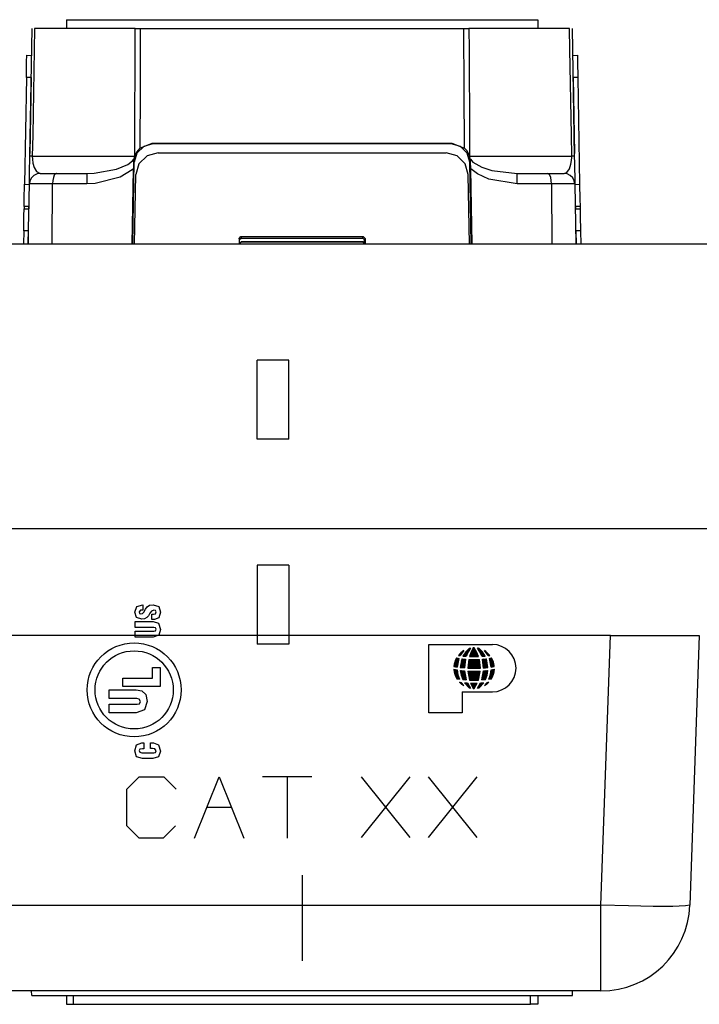
# Paper-space layout 'Sheet 1' of a CAD drawing. Units: inches. Extents: x 6.3 to 25.3, y 7.7 to 15.2.
# Drawn here: x 9.2 to 9.9, y 14.1 to 15.2 of the extents above; entities that cross this region are included whole.
import ezdxf

# ---------------------------------------------------------------- set-up
doc = ezdxf.new("R2010")
doc.units = ezdxf.units.IN
doc.header["$MEASUREMENT"] = 0
doc.layers.add('1', color=7, linetype='CONTINUOUS')

psp = doc.layouts.new('Sheet 1')

# ---------------------------------------------------------------- linework, layer by layer
at = {"layer": '1', "color": 18, "linetype": 'Continuous'}
for p, q in [((9.205043, 15.197866), (9.735043, 15.197866)), ((9.205043, 15.197866), (9.205043, 15.187866)), ((9.735043, 15.197866), (9.735043, 15.187866)), ((9.163925, 15.044518), (9.166428, 15.187866)), ((9.169266, 15.187866), (9.168844, 15.163871)), ((9.221564, 15.187866), (9.169266, 15.187866)), ((9.282448, 15.187866), (9.221564, 15.187866)), ((9.28235, 15.164859), (9.282448, 15.187866)), ((9.282448, 15.187866), (9.286263, 15.187866)), ((9.286263, 15.187866), (9.288161, 15.187866)), ((9.288161, 15.187866), (9.287856, 15.118995)), ((9.288161, 15.187866), (9.651925, 15.187866)), ((9.651925, 15.187866), (9.655896, 15.187866)), ((9.652229, 15.118995), (9.651925, 15.187866)), ((9.655896, 15.187866), (9.657638, 15.187866)), ((9.718521, 15.187866), (9.657638, 15.187866)), ((9.657638, 15.187866), (9.657741, 15.163871)), ((9.77082, 15.187866), (9.718521, 15.187866)), ((9.77123, 15.164496), (9.77082, 15.187866)), ((9.773658, 15.187866), (9.77616, 15.044518)), ((9.168844, 15.163871), (9.167156, 15.067887)), ((9.281938, 15.068874), (9.28235, 15.164859)), ((9.657741, 15.163871), (9.658153, 15.067886)), ((9.772918, 15.068514), (9.77123, 15.164496)), ((9.160059, 15.13283), (9.160367, 15.150505)), ((9.160367, 15.150505), (9.160495, 15.157826)), ((9.160495, 15.157826), (9.165694, 15.157736)), ((9.774391, 15.15775), (9.779591, 15.157841)), ((9.779591, 15.157841), (9.779718, 15.15052)), ((9.779718, 15.15052), (9.780027, 15.132845)), ((9.160059, 15.13283), (9.157962, 15.012694)), ((9.165258, 15.132739), (9.160059, 15.13283)), ((9.165258, 15.132739), (9.163771, 15.047505)), ((9.780027, 15.132845), (9.774828, 15.132754)), ((9.774828, 15.132754), (9.776316, 15.047504)), ((9.780027, 15.132845), (9.782124, 15.01271)), ((9.287856, 15.118995), (9.287568, 15.05352)), ((9.652517, 15.05352), (9.652229, 15.118995)), ((9.167156, 15.067887), (9.166745, 15.044518)), ((9.281835, 15.044878), (9.281938, 15.068874)), ((9.658153, 15.067886), (9.658251, 15.044878)), ((9.77334, 15.044518), (9.772918, 15.068514)), ((9.287568, 15.05352), (9.283698, 15.04884)), ((9.291995, 15.055378), (9.284327, 15.047843)), ((9.287568, 15.05352), (9.301613, 15.058905)), ((9.302387, 15.05813), (9.291995, 15.055378)), ((9.301613, 15.058905), (9.638473, 15.058905)), ((9.301613, 15.058905), (9.302387, 15.05813)), ((9.637698, 15.05813), (9.302387, 15.05813)), ((9.637698, 15.05813), (9.638473, 15.058905)), ((9.648091, 15.055378), (9.637698, 15.05813)), ((9.638473, 15.058905), (9.652517, 15.05352)), ((9.655759, 15.047843), (9.648091, 15.055378)), ((9.655499, 15.050188), (9.652517, 15.05352)), ((9.163822, 15.038612), (9.163925, 15.044518)), ((9.164653, 15.044531), (9.163925, 15.044518)), ((9.166745, 15.044518), (9.164653, 15.044531)), ((9.166745, 15.044518), (9.21982, 15.044518)), ((9.166745, 15.044518), (9.166842, 15.040827)), ((9.166842, 15.040827), (9.167457, 15.036311)), ((9.21982, 15.044518), (9.281712, 15.044518)), ((9.279385, 15.039019), (9.280883, 15.04108)), ((9.280883, 15.04108), (9.280631, 15.038262)), ((9.281712, 15.044518), (9.280883, 15.04108)), ((9.284327, 15.047843), (9.281394, 15.037499)), ((9.281712, 15.044518), (9.281835, 15.044878)), ((9.283698, 15.04884), (9.281835, 15.044878)), ((9.295774, 15.044853), (9.286643, 15.035881)), ((9.308146, 15.04813), (9.295774, 15.044853)), ((9.308146, 15.04813), (9.631939, 15.04813)), ((9.644313, 15.044853), (9.631939, 15.04813)), ((9.653442, 15.035881), (9.644313, 15.044853)), ((9.658251, 15.044878), (9.655499, 15.050188)), ((9.658691, 15.037499), (9.655759, 15.047843)), ((9.658251, 15.044878), (9.658374, 15.044518)), ((9.659071, 15.041833), (9.658374, 15.044518)), ((9.658374, 15.044518), (9.720265, 15.044518)), ((9.659203, 15.04108), (9.659071, 15.041833)), ((9.659454, 15.038262), (9.659203, 15.04108)), ((9.659203, 15.04108), (9.659263, 15.040973)), ((9.659263, 15.040973), (9.66204, 15.037704)), ((9.720265, 15.044518), (9.77334, 15.044518)), ((9.77239, 15.035231), (9.773127, 15.039545)), ((9.773127, 15.039545), (9.773336, 15.042729)), ((9.773336, 15.042729), (9.77334, 15.044518)), ((9.775433, 15.044531), (9.77334, 15.044518)), ((9.77616, 15.044518), (9.775433, 15.044531)), ((9.77616, 15.044518), (9.776299, 15.036561)), ((9.163566, 15.023908), (9.163696, 15.031386)), ((9.163696, 15.031386), (9.163822, 15.038612)), ((9.167457, 15.036311), (9.168812, 15.031636)), ((9.168812, 15.031636), (9.17137, 15.027131)), ((9.23612, 15.025142), (9.261348, 15.029576)), ((9.261348, 15.029576), (9.273952, 15.034812)), ((9.279048, 15.028988), (9.265347, 15.020612)), ((9.273952, 15.034812), (9.279385, 15.039019)), ((9.278962, 14.945389), (9.280471, 15.03029)), ((9.280471, 15.03029), (9.279048, 15.028988)), ((9.279786, 14.945391), (9.281394, 15.037499)), ((9.280631, 15.038262), (9.280471, 15.03029)), ((9.281394, 15.037499), (9.280631, 15.038262)), ((9.286643, 15.035881), (9.283151, 15.023566)), ((9.656935, 15.023566), (9.653442, 15.035881)), ((9.659454, 15.038262), (9.658691, 15.037499)), ((9.660299, 14.945391), (9.658691, 15.037499)), ((9.659615, 15.03029), (9.659454, 15.038262)), ((9.667364, 15.024427), (9.659615, 15.03029)), ((9.661123, 14.94539), (9.659615, 15.03029)), ((9.66204, 15.037704), (9.671978, 15.031961)), ((9.671978, 15.031961), (9.683572, 15.028255)), ((9.767559, 15.025991), (9.770674, 15.030252)), ((9.770674, 15.030252), (9.77239, 15.035231)), ((9.776299, 15.036561), (9.77642, 15.029659)), ((9.77642, 15.029659), (9.776559, 15.021693)), ((9.16344, 15.0167), (9.163566, 15.023908)), ((9.165778, 15.020072), (9.164037, 15.016798)), ((9.168465, 15.022677), (9.165778, 15.020072)), ((9.172013, 15.024386), (9.168465, 15.022677)), ((9.17137, 15.027131), (9.175375, 15.024867)), ((9.175228, 15.024866), (9.172013, 15.024386)), ((9.175375, 15.024867), (9.175228, 15.024866)), ((9.175375, 15.024867), (9.184468, 15.024867)), ((9.184468, 15.024867), (9.193782, 15.024867)), ((9.190434, 15.020219), (9.189795, 15.016874)), ((9.191421, 15.022836), (9.190434, 15.020219)), ((9.192698, 15.02447), (9.191421, 15.022836)), ((9.193724, 15.024865), (9.192698, 15.02447)), ((9.193782, 15.024867), (9.193724, 15.024865)), ((9.193782, 15.024867), (9.228034, 15.024867)), ((9.228034, 15.024867), (9.23612, 15.025142)), ((9.228034, 15.024867), (9.228034, 15.021425)), ((9.228034, 15.021425), (9.228034, 15.013076)), ((9.265347, 15.020612), (9.237244, 15.013516)), ((9.281786, 14.94539), (9.283151, 15.023566)), ((9.658299, 14.945392), (9.656935, 15.023566)), ((9.680051, 15.018498), (9.667364, 15.024427)), ((9.712051, 15.013076), (9.680051, 15.018498)), ((9.683572, 15.028255), (9.712051, 15.024867)), ((9.712051, 15.024867), (9.746221, 15.024867)), ((9.712051, 15.021425), (9.712051, 15.024867)), ((9.712051, 15.013076), (9.712051, 15.021425)), ((9.746221, 15.024867), (9.755576, 15.024867)), ((9.746279, 15.024865), (9.746221, 15.024867)), ((9.747304, 15.02447), (9.746279, 15.024865)), ((9.748582, 15.022836), (9.747304, 15.02447)), ((9.749567, 15.020219), (9.748582, 15.022836)), ((9.750207, 15.016874), (9.749567, 15.020219)), ((9.755576, 15.024867), (9.764711, 15.024867)), ((9.764711, 15.024867), (9.767559, 15.025991)), ((9.764857, 15.024866), (9.764711, 15.024867)), ((9.768071, 15.024386), (9.764857, 15.024866)), ((9.771621, 15.022677), (9.768071, 15.024386)), ((9.774307, 15.020072), (9.771621, 15.022677)), ((9.776049, 15.016798), (9.774307, 15.020072)), ((9.776559, 15.021693), (9.776678, 15.014875)), ((9.157667, 14.995808), (9.157962, 15.012694)), ((9.157962, 15.012694), (9.163161, 15.012604)), ((9.162195, 14.94539), (9.163377, 15.013076)), ((9.164037, 15.016798), (9.163377, 15.013076)), ((9.163377, 15.013076), (9.16344, 15.0167)), ((9.176249, 15.013076), (9.163377, 15.013076)), ((9.189553, 15.013076), (9.176249, 15.013076)), ((9.189141, 14.945391), (9.189553, 15.013076)), ((9.189795, 15.016874), (9.189553, 15.013076)), ((9.228034, 15.013076), (9.189553, 15.013076)), ((9.237244, 15.013516), (9.228034, 15.013076)), ((9.750447, 15.013076), (9.712051, 15.013076)), ((9.750447, 15.013076), (9.750207, 15.016874)), ((9.763797, 15.013076), (9.750447, 15.013076)), ((9.750447, 15.013076), (9.75086, 14.945391)), ((9.77671, 15.013076), (9.763797, 15.013076)), ((9.77671, 15.013076), (9.776049, 15.016798)), ((9.776678, 15.014875), (9.77671, 15.013076)), ((9.77671, 15.013076), (9.77789, 14.945389)), ((9.776925, 15.012619), (9.782124, 15.01271)), ((9.782124, 15.01271), (9.782418, 14.995822)), ((9.157527, 14.987793), (9.157667, 14.995808)), ((9.782418, 14.995822), (9.782558, 14.987808)), ((9.15734, 14.977097), (9.157479, 14.985044)), ((9.157527, 14.987793), (9.157479, 14.985044)), ((9.157479, 14.985044), (9.162679, 14.984954)), ((9.162726, 14.987702), (9.157527, 14.987793)), ((9.162726, 14.987702), (9.162679, 14.984954)), ((9.782558, 14.987808), (9.777359, 14.987718)), ((9.777359, 14.987718), (9.777408, 14.984968)), ((9.777408, 14.984968), (9.782606, 14.985059)), ((9.782558, 14.987808), (9.782606, 14.985059)), ((9.782606, 14.985059), (9.782745, 14.977111)), ((9.157047, 14.960322), (9.15734, 14.977097)), ((9.782745, 14.977111), (9.783038, 14.960338)), ((9.157047, 14.960322), (9.156787, 14.94539)), ((9.162247, 14.960232), (9.157047, 14.960322)), ((9.162247, 14.960232), (9.161988, 14.94539)), ((9.399285, 14.951889), (9.399283, 14.945391)), ((9.399285, 14.951889), (9.401285, 14.953888)), ((9.399831, 14.950253), (9.399285, 14.951889)), ((9.401826, 14.952263), (9.399831, 14.950253)), ((9.401285, 14.953888), (9.5388, 14.953888)), ((9.401285, 14.953888), (9.401826, 14.952263)), ((9.401826, 14.952263), (9.53826, 14.952263)), ((9.53826, 14.952263), (9.5388, 14.953888)), ((9.540255, 14.950253), (9.53826, 14.952263)), ((9.5388, 14.953888), (9.5408, 14.951889)), ((9.5408, 14.951889), (9.540255, 14.950253)), ((9.5408, 14.951889), (9.540802, 14.945391)), ((9.783038, 14.960338), (9.777839, 14.960246)), ((9.777839, 14.960246), (9.778098, 14.94539)), ((9.783038, 14.960338), (9.783298, 14.945391)), ((24.319143, 14.945392), (7.189144, 14.945392)), ((9.399837, 14.946337), (9.399831, 14.950253)), ((9.399837, 14.946337), (9.401833, 14.948339)), ((9.400043, 14.94613), (9.399837, 14.946337)), ((9.402042, 14.94813), (9.400043, 14.94613)), ((9.400043, 14.94613), (9.400043, 14.945392)), ((9.401833, 14.948339), (9.538253, 14.948339)), ((9.401833, 14.948339), (9.402042, 14.94813)), ((9.402042, 14.94813), (9.538043, 14.94813)), ((9.538043, 14.94813), (9.538253, 14.948339)), ((9.540043, 14.94613), (9.538043, 14.94813)), ((9.538253, 14.948339), (9.540249, 14.946337)), ((9.540249, 14.946337), (9.540043, 14.94613)), ((9.540043, 14.94613), (9.540043, 14.945392)), ((9.540249, 14.946337), (9.540255, 14.950253)), ((9.41941, 14.725906), (9.41941, 14.814932)), ((9.455265, 14.814932), (9.41941, 14.814932)), ((9.455265, 14.725906), (9.455265, 14.814932)), ((9.455265, 14.725906), (9.41941, 14.725906)), ((6.974144, 14.625392), (24.534143, 14.625392)), ((9.41941, 14.584353), (9.41941, 14.495328)), ((9.455265, 14.584353), (9.41941, 14.584353)), ((9.455265, 14.584353), (9.455265, 14.495328)), ((9.281859, 14.531592), (9.284401, 14.537958)), ((9.283846, 14.525609), (9.281859, 14.531592)), ((9.284401, 14.537958), (9.29086, 14.539852)), ((9.288304, 14.533554), (9.28686, 14.531702)), ((9.28686, 14.531702), (9.287286, 14.530128)), ((9.287286, 14.530128), (9.288712, 14.529443)), ((9.29086, 14.533851), (9.288304, 14.533554)), ((9.290708, 14.529869), (9.292119, 14.531406)), ((9.29086, 14.539852), (9.29086, 14.536851)), ((9.29086, 14.536851), (9.29086, 14.533851)), ((9.292119, 14.531406), (9.294138, 14.534791)), ((9.294138, 14.534791), (9.296046, 14.537481)), ((9.296046, 14.537481), (9.298625, 14.539254)), ((9.298935, 14.530221), (9.297217, 14.527467)), ((9.298625, 14.539254), (9.302676, 14.539889)), ((9.300578, 14.532675), (9.298935, 14.530221)), ((9.303194, 14.533851), (9.300578, 14.532675)), ((9.302676, 14.539889), (9.308825, 14.537731)), ((9.305111, 14.533327), (9.303194, 14.533851)), ((9.30507, 14.529591), (9.305973, 14.531666)), ((9.305973, 14.531666), (9.305111, 14.533327)), ((9.308825, 14.537731), (9.310973, 14.531518)), ((9.310973, 14.531518), (9.308848, 14.52504)), ((9.282526, 14.517664), (9.282526, 14.520923)), ((9.282526, 14.520923), (9.285668, 14.520923)), ((9.289749, 14.523405), (9.283846, 14.525609)), ((9.285668, 14.520923), (9.292583, 14.520923)), ((9.288712, 14.529443), (9.290708, 14.529869)), ((9.292916, 14.523905), (9.289749, 14.523405)), ((9.292583, 14.520923), (9.299497, 14.520923)), ((9.295305, 14.525294), (9.292916, 14.523905)), ((9.297217, 14.527467), (9.295305, 14.525294)), ((9.299497, 14.520923), (9.30264, 14.520923)), ((9.30101, 14.529072), (9.301991, 14.529072)), ((9.30101, 14.526053), (9.30101, 14.529072)), ((9.30101, 14.523034), (9.30101, 14.526053)), ((9.302491, 14.523034), (9.30101, 14.523034)), ((9.301991, 14.529072), (9.302972, 14.529072)), ((9.303973, 14.523034), (9.302491, 14.523034)), ((9.30264, 14.520923), (9.308571, 14.519034)), ((9.302972, 14.529072), (9.30507, 14.529591)), ((9.308848, 14.52504), (9.303973, 14.523034)), ((9.308571, 14.519034), (9.310973, 14.512144)), ((9.282526, 14.514404), (9.282526, 14.517664)), ((9.285772, 14.514404), (9.282526, 14.514404)), ((9.282526, 14.506662), (9.282526, 14.509922)), ((9.282526, 14.509922), (9.285801, 14.509922)), ((9.292916, 14.514404), (9.285772, 14.514404)), ((9.285801, 14.509922), (9.293008, 14.509922)), ((9.300059, 14.514404), (9.292916, 14.514404)), ((9.293008, 14.509922), (9.300215, 14.509922)), ((9.303307, 14.514404), (9.300059, 14.514404)), ((9.300215, 14.509922), (9.303491, 14.509922)), ((9.305084, 14.513932), (9.303307, 14.514404)), ((9.303491, 14.509922), (9.305232, 14.510358)), ((9.305973, 14.512182), (9.305084, 14.513932)), ((9.305232, 14.510358), (9.305973, 14.512182)), ((9.310973, 14.512144), (9.308946, 14.505704)), ((9.816705, 14.505391), (7.116583, 14.505391)), ((9.282526, 14.503403), (9.282526, 14.506662)), ((9.285668, 14.503403), (9.282526, 14.503403)), ((9.292583, 14.503403), (9.285668, 14.503403)), ((9.299497, 14.503403), (9.292583, 14.503403)), ((9.30264, 14.503403), (9.299497, 14.503403)), ((9.308946, 14.505704), (9.30264, 14.503403)), ((9.806107, 14.201901), (9.816705, 14.505391)), ((9.816705, 14.505391), (9.842579, 14.505391)), ((9.842579, 14.505391), (9.866684, 14.505391)), ((9.866684, 14.505391), (9.88738, 14.505391)), ((9.88738, 14.505391), (9.903258, 14.505391)), ((9.903258, 14.505391), (9.913239, 14.505391)), ((9.916644, 14.505391), (9.906046, 14.201901)), ((9.913239, 14.505391), (9.916644, 14.505391)), ((9.455265, 14.495328), (9.41941, 14.495328)), ((9.612556, 14.418365), (9.612556, 14.495188)), ((9.612556, 14.495188), (9.68399, 14.495188)), ((9.646439, 14.482746), (9.651722, 14.488024)), ((9.651963, 14.488168), (9.647717, 14.482555)), ((9.653988, 14.486911), (9.650958, 14.482155)), ((9.651326, 14.482121), (9.658545, 14.489333)), ((9.652167, 14.482043), (9.657534, 14.487405)), ((9.652248, 14.48396), (9.659171, 14.490876)), ((9.657814, 14.490573), (9.653988, 14.486911)), ((9.656689, 14.486797), (9.654603, 14.481819)), ((9.65611, 14.488736), (9.657993, 14.490618)), ((9.659374, 14.490914), (9.656689, 14.486797)), ((9.660004, 14.48682), (9.658167, 14.481605)), ((9.658392, 14.481605), (9.665132, 14.488338)), ((9.658709, 14.482839), (9.664786, 14.488911)), ((9.659309, 14.481604), (9.665477, 14.487764)), ((9.659426, 14.484473), (9.664441, 14.489484)), ((9.662405, 14.491261), (9.660004, 14.48682)), ((9.660144, 14.486108), (9.664096, 14.490057)), ((9.660227, 14.481603), (9.665821, 14.48719)), ((9.660861, 14.487742), (9.663751, 14.49063)), ((9.661145, 14.481602), (9.666166, 14.486617)), ((9.661579, 14.489378), (9.663405, 14.491203)), ((9.662063, 14.4816), (9.666458, 14.485991)), ((9.662296, 14.491013), (9.662551, 14.491266)), ((9.666276, 14.486938), (9.663357, 14.491284)), ((9.668509, 14.481593), (9.666276, 14.486938)), ((9.669974, 14.486823), (9.667258, 14.490968)), ((9.667588, 14.490398), (9.668016, 14.490827)), ((9.667924, 14.489817), (9.668769, 14.49066)), ((9.668261, 14.489235), (9.669352, 14.490325)), ((9.668597, 14.488653), (9.669794, 14.489848)), ((9.668934, 14.488071), (9.670236, 14.489372)), ((9.672948, 14.486911), (9.669122, 14.490573)), ((9.669271, 14.48749), (9.670678, 14.488896)), ((9.669607, 14.486908), (9.671121, 14.48842)), ((9.669931, 14.486314), (9.671562, 14.487944)), ((9.672079, 14.4818), (9.669974, 14.486823)), ((9.670227, 14.485692), (9.672005, 14.487467)), ((9.670524, 14.485069), (9.672446, 14.486991)), ((9.670819, 14.484447), (9.672873, 14.4865)), ((9.671116, 14.483826), (9.673257, 14.485964)), ((9.675979, 14.482155), (9.672948, 14.486911)), ((9.67922, 14.482555), (9.674973, 14.488168)), ((9.675183, 14.487889), (9.67528, 14.487985)), ((9.675579, 14.487367), (9.675844, 14.487631)), ((9.675975, 14.486844), (9.676395, 14.487264)), ((9.676371, 14.486321), (9.676932, 14.486882)), ((9.676766, 14.485799), (9.677455, 14.486487)), ((9.677161, 14.485275), (9.677965, 14.486078)), ((9.640785, 14.470674), (9.64542, 14.475304)), ((9.640909, 14.471715), (9.645661, 14.476462)), ((9.641094, 14.472817), (9.645902, 14.47762)), ((9.641355, 14.473995), (9.646143, 14.478779)), ((9.64171, 14.475269), (9.646009, 14.479564)), ((9.642199, 14.476675), (9.645222, 14.479695)), ((9.642889, 14.478282), (9.644434, 14.479826)), ((9.643761, 14.479938), (9.646297, 14.479516)), ((9.646297, 14.479516), (9.644273, 14.469782)), ((9.645765, 14.482846), (9.647717, 14.482555)), ((9.646673, 14.483899), (9.648085, 14.485309)), ((9.647238, 14.482627), (9.64942, 14.484807)), ((9.649656, 14.479057), (9.647891, 14.469219)), ((9.647954, 14.469574), (9.653278, 14.474892)), ((9.648155, 14.470693), (9.653399, 14.47593)), ((9.648355, 14.47181), (9.653518, 14.476968)), ((9.648557, 14.472929), (9.653639, 14.478005)), ((9.648758, 14.474048), (9.653391, 14.478676)), ((9.648958, 14.475166), (9.652557, 14.478761)), ((9.649158, 14.476285), (9.651723, 14.478847)), ((9.64936, 14.477404), (9.650889, 14.478931)), ((9.649561, 14.478521), (9.650055, 14.479016)), ((9.649656, 14.479057), (9.653712, 14.478643)), ((9.650958, 14.482155), (9.654603, 14.481819)), ((9.653712, 14.478643), (9.652559, 14.46868)), ((9.653008, 14.481966), (9.656522, 14.485476)), ((9.65385, 14.481889), (9.65551, 14.483547)), ((9.657408, 14.478395), (9.656455, 14.468382)), ((9.656484, 14.468683), (9.6662, 14.478389)), ((9.65658, 14.469698), (9.665281, 14.47839)), ((9.656676, 14.470712), (9.664363, 14.47839)), ((9.656774, 14.471726), (9.663445, 14.478391)), ((9.65687, 14.472741), (9.662526, 14.478391)), ((9.656966, 14.473755), (9.661608, 14.478392)), ((9.657063, 14.47477), (9.660689, 14.478393)), ((9.657101, 14.468382), (9.667117, 14.478388)), ((9.65716, 14.475784), (9.659771, 14.478393)), ((9.657256, 14.476798), (9.658853, 14.478394)), ((9.657408, 14.478395), (9.669388, 14.478387)), ((9.658019, 14.468382), (9.668036, 14.478388)), ((9.658167, 14.481605), (9.668509, 14.481593)), ((9.658938, 14.468382), (9.668954, 14.478387)), ((9.659857, 14.468382), (9.669436, 14.47795)), ((9.660776, 14.468382), (9.669526, 14.477122)), ((9.661695, 14.468382), (9.669616, 14.476295)), ((9.662614, 14.468382), (9.669706, 14.475468)), ((9.662981, 14.481599), (9.66675, 14.485365)), ((9.663898, 14.481598), (9.667043, 14.484738)), ((9.664817, 14.481597), (9.667335, 14.484113)), ((9.665734, 14.481596), (9.667626, 14.483486)), ((9.666653, 14.481595), (9.667919, 14.482861)), ((9.66757, 14.481594), (9.668211, 14.482234)), ((9.668488, 14.481593), (9.668503, 14.481608)), ((9.670482, 14.468382), (9.669388, 14.478387)), ((9.671412, 14.483203), (9.673639, 14.485429)), ((9.671708, 14.482581), (9.674022, 14.484893)), ((9.672004, 14.481959), (9.674405, 14.484357)), ((9.672079, 14.4818), (9.675979, 14.482155)), ((9.672832, 14.481869), (9.674788, 14.483822)), ((9.67297, 14.478622), (9.677279, 14.479057)), ((9.674118, 14.468656), (9.67297, 14.478622)), ((9.672999, 14.478364), (9.67329, 14.478655)), ((9.673094, 14.477541), (9.674313, 14.478758)), ((9.673189, 14.476717), (9.675334, 14.478861)), ((9.673284, 14.475894), (9.676356, 14.478964)), ((9.673379, 14.475071), (9.677294, 14.478982)), ((9.673473, 14.474248), (9.677433, 14.478204)), ((9.673569, 14.473425), (9.677572, 14.477425)), ((9.673663, 14.472602), (9.677712, 14.476646)), ((9.673759, 14.471779), (9.677852, 14.475868)), ((9.673843, 14.48196), (9.67517, 14.483286)), ((9.673853, 14.470955), (9.677992, 14.47509)), ((9.674854, 14.482053), (9.675553, 14.482751)), ((9.675865, 14.482144), (9.675936, 14.482215)), ((9.679046, 14.469219), (9.677279, 14.479057)), ((9.677557, 14.484753), (9.678462, 14.485657)), ((9.677953, 14.48423), (9.678946, 14.485222)), ((9.678349, 14.483707), (9.679416, 14.484775)), ((9.678744, 14.483185), (9.679873, 14.484313)), ((9.679139, 14.482662), (9.680318, 14.483839)), ((9.67922, 14.482555), (9.68117, 14.482846)), ((9.68008, 14.482684), (9.680749, 14.483352)), ((9.68064, 14.479516), (9.683175, 14.479938)), ((9.682664, 14.469782), (9.68064, 14.479516)), ((9.680789, 14.478802), (9.681676, 14.479689)), ((9.680947, 14.478042), (9.682778, 14.479872)), ((9.681105, 14.477282), (9.683389, 14.479563)), ((9.681263, 14.476521), (9.683709, 14.478966)), ((9.681421, 14.475761), (9.684014, 14.478353)), ((9.681579, 14.475001), (9.684304, 14.477724)), ((9.681737, 14.474241), (9.684577, 14.477079)), ((9.681894, 14.473481), (9.684834, 14.476418)), ((9.682053, 14.472721), (9.685074, 14.475739)), ((9.682211, 14.471961), (9.685295, 14.475042)), ((9.301948, 14.457317), (9.301948, 14.469073)), ((9.301948, 14.469073), (9.310308, 14.469073)), ((9.310308, 14.469073), (9.310308, 14.447694)), ((9.640718, 14.467222), (9.644308, 14.466529)), ((9.640734, 14.46695), (9.640959, 14.467175)), ((9.640765, 14.470458), (9.644273, 14.469782)), ((9.640807, 14.466105), (9.641729, 14.467027)), ((9.640908, 14.465288), (9.642499, 14.466878)), ((9.641035, 14.464498), (9.64327, 14.466729)), ((9.641186, 14.46373), (9.644039, 14.46658)), ((9.641358, 14.462984), (9.644427, 14.46605)), ((9.641372, 14.470342), (9.64518, 14.474145)), ((9.641552, 14.462259), (9.644609, 14.465314)), ((9.641765, 14.461555), (9.644792, 14.464579)), ((9.641996, 14.460868), (9.644975, 14.463843)), ((9.642142, 14.470193), (9.644938, 14.472986)), ((9.642913, 14.470044), (9.644698, 14.471828)), ((9.643682, 14.469895), (9.644457, 14.47067)), ((9.644308, 14.466529), (9.645142, 14.461102)), ((9.647891, 14.469219), (9.652559, 14.46868)), ((9.647981, 14.46596), (9.64886, 14.460577)), ((9.647981, 14.46596), (9.652661, 14.465424)), ((9.647987, 14.465935), (9.648008, 14.465957)), ((9.648172, 14.465202), (9.648833, 14.465862)), ((9.648358, 14.46447), (9.649657, 14.465768)), ((9.648454, 14.469154), (9.653157, 14.473854)), ((9.648544, 14.463737), (9.650482, 14.465673)), ((9.648729, 14.463005), (9.651306, 14.465579)), ((9.648915, 14.462272), (9.65213, 14.465485)), ((9.6491, 14.461539), (9.652713, 14.465149)), ((9.649277, 14.469059), (9.653038, 14.472816)), ((9.649286, 14.460807), (9.652859, 14.464376)), ((9.649471, 14.460074), (9.653006, 14.463605)), ((9.650101, 14.468964), (9.652918, 14.471778)), ((9.650924, 14.468869), (9.652797, 14.47074)), ((9.651748, 14.468774), (9.652678, 14.469702)), ((9.652661, 14.465424), (9.654597, 14.455194)), ((9.656455, 14.468382), (9.670482, 14.468382)), ((9.656563, 14.465128), (9.670359, 14.465127)), ((9.656563, 14.465128), (9.658284, 14.454974)), ((9.656568, 14.465096), (9.6566, 14.465128)), ((9.656701, 14.464311), (9.657519, 14.465128)), ((9.656835, 14.463526), (9.658438, 14.465128)), ((9.656967, 14.462741), (9.659357, 14.465128)), ((9.657101, 14.461956), (9.660275, 14.465128)), ((9.657233, 14.461171), (9.661194, 14.465128)), ((9.657367, 14.460386), (9.662113, 14.465128)), ((9.6575, 14.459601), (9.663032, 14.465128)), ((9.657633, 14.458816), (9.663951, 14.465128)), ((9.657765, 14.458031), (9.664869, 14.465128)), ((9.657899, 14.457246), (9.665789, 14.465128)), ((9.658031, 14.456461), (9.666707, 14.465127)), ((9.658165, 14.455676), (9.667625, 14.465127)), ((9.658381, 14.454974), (9.668545, 14.465127)), ((9.659299, 14.454973), (9.669463, 14.465127)), ((9.660216, 14.454972), (9.670353, 14.465097)), ((9.661135, 14.45497), (9.670129, 14.463956)), ((9.663532, 14.468382), (9.669797, 14.47464)), ((9.664451, 14.468382), (9.669888, 14.473812)), ((9.66537, 14.468382), (9.669978, 14.472985)), ((9.666288, 14.468382), (9.670069, 14.472157)), ((9.667208, 14.468382), (9.670159, 14.47133)), ((9.668127, 14.468382), (9.67025, 14.470502)), ((9.668365, 14.454962), (9.670359, 14.465127)), ((9.669045, 14.468382), (9.670341, 14.469675)), ((9.669964, 14.468382), (9.67043, 14.468847)), ((9.672072, 14.455174), (9.674014, 14.4654)), ((9.672772, 14.45886), (9.678643, 14.464725)), ((9.672988, 14.459993), (9.678954, 14.465954)), ((9.673203, 14.461126), (9.677924, 14.465843)), ((9.673418, 14.462259), (9.676888, 14.465725)), ((9.673633, 14.463525), (9.675851, 14.465608)), ((9.673848, 14.464524), (9.674814, 14.46549)), ((9.673948, 14.470132), (9.678132, 14.474312)), ((9.674014, 14.4654), (9.678956, 14.46596)), ((9.674043, 14.469309), (9.678271, 14.473534)), ((9.674118, 14.468656), (9.679046, 14.469219)), ((9.674333, 14.46868), (9.678411, 14.472755)), ((9.67537, 14.4688), (9.678551, 14.471976)), ((9.676408, 14.468918), (9.67869, 14.471198)), ((9.677445, 14.469036), (9.67883, 14.47042)), ((9.678076, 14.460577), (9.678956, 14.46596)), ((9.678482, 14.469154), (9.678969, 14.469642)), ((9.680925, 14.459661), (9.68593, 14.464662)), ((9.681228, 14.460882), (9.686088, 14.465736)), ((9.68153, 14.462102), (9.686189, 14.466756)), ((9.681794, 14.461102), (9.682628, 14.466529)), ((9.681833, 14.463323), (9.68562, 14.467106)), ((9.682136, 14.464542), (9.684482, 14.466887)), ((9.682369, 14.471201), (9.685497, 14.474326)), ((9.682438, 14.465763), (9.683343, 14.466666)), ((9.682527, 14.470441), (9.685679, 14.47359)), ((9.682628, 14.466529), (9.686219, 14.467222)), ((9.682664, 14.469782), (9.686171, 14.470458)), ((9.682815, 14.46981), (9.685839, 14.472833)), ((9.683953, 14.470031), (9.685976, 14.472052)), ((9.685092, 14.47025), (9.686089, 14.471246)), ((9.268504, 14.447694), (9.268504, 14.457317)), ((9.268504, 14.457317), (9.301948, 14.457317)), ((9.642246, 14.460199), (9.645157, 14.463107)), ((9.642512, 14.459548), (9.645339, 14.462372)), ((9.642796, 14.458913), (9.645522, 14.461637)), ((9.643094, 14.458293), (9.645704, 14.4609)), ((9.643408, 14.457688), (9.645886, 14.460165)), ((9.643737, 14.457099), (9.64607, 14.459429)), ((9.644081, 14.456525), (9.646252, 14.458694)), ((9.644095, 14.4565), (9.646908, 14.456046)), ((9.644853, 14.456378), (9.646434, 14.457958)), ((9.645142, 14.461102), (9.646908, 14.456046)), ((9.645644, 14.45625), (9.646617, 14.457222)), ((9.646958, 14.452792), (9.648875, 14.452529)), ((9.647322, 14.452419), (9.647606, 14.452703)), ((9.647786, 14.451965), (9.648414, 14.452592)), ((9.64886, 14.460577), (9.650613, 14.455567)), ((9.648875, 14.452529), (9.651963, 14.448829)), ((9.649657, 14.459342), (9.653152, 14.462832)), ((9.649843, 14.45861), (9.653297, 14.462061)), ((9.650028, 14.457877), (9.653443, 14.461289)), ((9.650214, 14.457144), (9.65359, 14.460517)), ((9.650399, 14.456411), (9.653736, 14.459745)), ((9.650585, 14.455679), (9.653882, 14.458973)), ((9.650613, 14.455567), (9.654597, 14.455194)), ((9.651325, 14.455501), (9.654029, 14.458201)), ((9.652165, 14.455422), (9.654175, 14.457429)), ((9.653006, 14.455343), (9.654321, 14.456657)), ((9.653846, 14.455265), (9.654467, 14.455886)), ((9.658284, 14.454974), (9.668365, 14.454962)), ((9.662052, 14.454969), (9.669905, 14.462814)), ((9.66297, 14.454968), (9.669681, 14.461673)), ((9.663887, 14.454967), (9.669457, 14.460531)), ((9.664805, 14.454967), (9.669233, 14.45939)), ((9.665723, 14.454966), (9.669009, 14.458248)), ((9.66664, 14.454964), (9.668786, 14.457107)), ((9.667559, 14.454963), (9.668562, 14.455966)), ((9.672072, 14.455174), (9.676323, 14.455567)), ((9.672127, 14.455462), (9.677709, 14.461039)), ((9.672342, 14.456595), (9.67802, 14.462268)), ((9.672557, 14.457727), (9.678331, 14.463525)), ((9.672828, 14.455244), (9.677398, 14.459809)), ((9.673841, 14.455338), (9.677087, 14.458581)), ((9.674852, 14.455432), (9.676775, 14.457352)), ((9.674973, 14.448829), (9.678061, 14.452529)), ((9.675866, 14.455525), (9.676464, 14.456123)), ((9.676323, 14.455567), (9.678076, 14.460577)), ((9.676466, 14.450618), (9.67843, 14.452579)), ((9.676745, 14.449979), (9.679495, 14.452725)), ((9.678061, 14.452529), (9.679977, 14.452792)), ((9.680028, 14.456046), (9.681794, 14.461102)), ((9.680028, 14.456046), (9.682841, 14.4565)), ((9.680069, 14.456053), (9.684968, 14.460946)), ((9.68032, 14.457221), (9.685393, 14.46229)), ((9.680622, 14.458442), (9.685704, 14.463525)), ((9.681165, 14.45623), (9.684377, 14.459438)), ((9.682261, 14.456407), (9.68351, 14.457654)), ((9.253088, 14.441572), (9.253088, 14.444068)), ((9.253088, 14.444068), (9.256236, 14.444068)), ((9.253088, 14.436939), (9.253088, 14.441572)), ((9.256236, 14.444068), (9.263742, 14.444068)), ((9.263742, 14.444068), (9.272701, 14.444068)), ((9.310308, 14.447694), (9.268504, 14.447694)), ((9.272701, 14.444068), (9.280208, 14.444068)), ((9.280208, 14.444068), (9.283355, 14.444068)), ((9.283355, 14.444068), (9.289752, 14.442895)), ((9.289752, 14.442895), (9.294218, 14.438843)), ((9.648265, 14.451525), (9.649055, 14.452314)), ((9.648755, 14.451097), (9.649472, 14.451814)), ((9.64926, 14.450684), (9.64989, 14.451313)), ((9.649777, 14.450283), (9.650308, 14.450812)), ((9.649896, 14.441808), (9.649896, 14.418365)), ((9.649896, 14.441808), (9.68399, 14.441808)), ((9.650309, 14.449895), (9.650725, 14.450312)), ((9.650853, 14.449522), (9.651143, 14.449811)), ((9.651412, 14.449162), (9.651561, 14.449311)), ((9.6525, 14.452127), (9.657814, 14.446424)), ((9.6525, 14.452127), (9.655884, 14.451858)), ((9.652964, 14.45163), (9.65339, 14.452056)), ((9.653406, 14.451155), (9.654241, 14.451988)), ((9.65385, 14.450679), (9.655092, 14.451921)), ((9.654292, 14.450204), (9.655908, 14.451818)), ((9.654736, 14.449728), (9.656254, 14.451245)), ((9.655178, 14.449253), (9.6566, 14.450673)), ((9.655621, 14.448777), (9.656946, 14.450101)), ((9.655884, 14.451858), (9.659374, 14.446082)), ((9.656064, 14.448302), (9.657291, 14.449529)), ((9.656507, 14.447826), (9.657638, 14.448956)), ((9.65695, 14.447351), (9.657984, 14.448383)), ((9.657393, 14.446876), (9.65833, 14.447811)), ((9.65785, 14.446415), (9.658675, 14.447239)), ((9.658593, 14.446239), (9.659021, 14.446667)), ((9.659383, 14.451684), (9.66707, 14.451669)), ((9.659383, 14.451684), (9.662405, 14.445736)), ((9.659484, 14.451487), (9.659681, 14.451684)), ((9.659793, 14.450877), (9.660599, 14.451682)), ((9.660103, 14.450269), (9.661515, 14.45168)), ((9.660412, 14.449659), (9.662433, 14.451678)), ((9.660721, 14.449051), (9.663349, 14.451676)), ((9.661031, 14.448442), (9.664267, 14.451674)), ((9.66134, 14.447833), (9.665183, 14.451673)), ((9.66165, 14.447224), (9.666101, 14.451671)), ((9.661959, 14.446615), (9.667017, 14.451669)), ((9.662268, 14.446006), (9.665642, 14.449376)), ((9.662898, 14.445718), (9.664124, 14.446942)), ((9.663357, 14.445711), (9.66707, 14.451669)), ((9.667258, 14.446029), (9.670785, 14.45184)), ((9.667282, 14.446033), (9.673292, 14.452037)), ((9.668426, 14.446257), (9.674289, 14.452115)), ((9.668643, 14.44831), (9.672296, 14.451959)), ((9.669122, 14.446424), (9.674436, 14.452127)), ((9.670057, 14.450641), (9.671298, 14.45188)), ((9.670785, 14.45184), (9.674436, 14.452127)), ((9.253088, 14.434443), (9.253088, 14.436939)), ((9.25634, 14.434443), (9.253088, 14.434443)), ((9.264095, 14.434443), (9.25634, 14.434443)), ((9.273352, 14.434443), (9.264095, 14.434443)), ((9.281106, 14.434443), (9.273352, 14.434443)), ((9.284358, 14.434443), (9.281106, 14.434443)), ((9.287033, 14.433747), (9.284358, 14.434443)), ((9.288371, 14.431163), (9.287033, 14.433747)), ((9.287256, 14.428471), (9.288371, 14.431163)), ((9.295896, 14.431109), (9.292844, 14.421601)), ((9.294218, 14.438843), (9.295896, 14.431109)), ((9.253088, 14.425332), (9.253088, 14.427828)), ((9.253088, 14.427828), (9.25637, 14.427828)), ((9.253088, 14.420699), (9.253088, 14.425332)), ((9.253088, 14.418203), (9.253088, 14.420699)), ((9.25637, 14.427828), (9.264194, 14.427828)), ((9.264194, 14.427828), (9.273532, 14.427828)), ((9.273532, 14.427828), (9.281356, 14.427828)), ((9.281356, 14.427828), (9.284636, 14.427828)), ((9.292844, 14.421601), (9.283355, 14.418203)), ((9.284636, 14.427828), (9.287256, 14.428471)), ((9.256236, 14.418203), (9.253088, 14.418203)), ((9.263742, 14.418203), (9.256236, 14.418203)), ((9.272701, 14.418203), (9.263742, 14.418203)), ((9.280208, 14.418203), (9.272701, 14.418203)), ((9.283355, 14.418203), (9.280208, 14.418203)), ((9.649896, 14.418365), (9.612556, 14.418365)), ((9.281859, 14.37554), (9.283752, 14.382069)), ((9.284021, 14.368933), (9.281859, 14.37554)), ((9.283752, 14.382069), (9.289897, 14.38443)), ((9.287767, 14.377332), (9.28686, 14.375836)), ((9.28686, 14.375836), (9.287609, 14.373813)), ((9.290453, 14.377911), (9.287767, 14.377332)), ((9.289897, 14.38443), (9.291064, 14.38443)), ((9.291342, 14.377911), (9.290453, 14.377911)), ((9.291064, 14.38443), (9.292231, 14.38443)), ((9.292231, 14.377911), (9.291342, 14.377911)), ((9.292231, 14.38443), (9.292231, 14.38117)), ((9.292231, 14.38117), (9.292231, 14.377911)), ((9.299454, 14.381281), (9.299454, 14.384541)), ((9.299454, 14.384541), (9.301158, 14.384541)), ((9.299454, 14.378022), (9.299454, 14.381281)), ((9.300714, 14.378022), (9.299454, 14.378022)), ((9.301973, 14.378022), (9.300714, 14.378022)), ((9.301158, 14.384541), (9.302862, 14.384541)), ((9.304612, 14.377651), (9.301973, 14.378022)), ((9.302862, 14.384541), (9.308709, 14.382337)), ((9.305973, 14.375613), (9.304612, 14.377651)), ((9.305315, 14.373808), (9.305973, 14.375613)), ((9.310973, 14.375133), (9.308673, 14.368714)), ((9.308709, 14.382337), (9.310973, 14.375133)), ((9.290712, 14.366797), (9.284021, 14.368933)), ((9.287609, 14.373813), (9.289749, 14.373318)), ((9.289749, 14.373318), (9.293312, 14.373308)), ((9.29367, 14.366797), (9.290712, 14.366797)), ((9.293312, 14.373308), (9.299928, 14.37329)), ((9.299163, 14.366797), (9.29367, 14.366797)), ((9.302121, 14.366797), (9.299163, 14.366797)), ((9.299928, 14.37329), (9.303491, 14.373281)), ((9.308673, 14.368714), (9.302121, 14.366797)), ((9.303491, 14.373281), (9.305315, 14.373808)), ((9.272975, 14.332546), (9.28683, 14.3464)), ((9.28683, 14.3464), (9.314538, 14.3464)), ((9.314538, 14.3464), (9.328392, 14.332546)), ((9.349246, 14.27713), (9.376954, 14.3464)), ((9.376954, 14.3464), (9.404663, 14.27713)), ((9.480933, 14.3464), (9.425517, 14.3464)), ((9.453225, 14.3464), (9.453225, 14.27713)), ((9.591598, 14.277851), (9.536758, 14.3464)), ((9.536758, 14.277851), (9.591598, 14.3464)), ((9.612235, 14.277851), (9.667074, 14.3464)), ((9.667074, 14.277851), (9.612235, 14.3464)), ((9.272975, 14.290984), (9.272975, 14.332546)), ((9.3631, 14.31213), (9.390809, 14.31213)), ((9.28683, 14.27713), (9.272975, 14.290984)), ((9.327662, 14.290984), (9.313808, 14.27713)), ((9.313808, 14.27713), (9.28683, 14.27713)), ((9.470043, 14.235711), (9.470043, 14.139233)), ((7.127181, 14.201901), (9.806107, 14.201901)), ((9.836967, 14.200995), (9.806107, 14.201901)), ((9.806107, 14.171846), (9.806107, 14.201901)), ((9.86481, 14.20052), (9.836967, 14.200995)), ((9.886916, 14.20052), (9.86481, 14.20052)), ((9.901124, 14.200995), (9.886916, 14.20052)), ((9.906046, 14.201901), (9.901124, 14.200995)), ((9.806107, 14.144932), (9.806107, 14.171846)), ((9.806107, 14.123677), (9.806107, 14.144932)), ((9.806107, 14.110072), (9.806107, 14.123677)), ((9.806107, 14.105392), (9.806107, 14.110072)), ((9.806107, 14.105392), (7.127181, 14.105392)), ((9.166079, 14.10039), (9.165991, 14.105395)), ((9.166079, 14.10039), (9.774007, 14.10039)), ((9.205043, 14.10039), (9.205043, 14.090393)), ((9.213042, 14.090393), (9.213042, 14.10039)), ((9.727043, 14.090393), (9.727043, 14.10039)), ((9.735043, 14.10039), (9.735043, 14.090393)), ((9.774007, 14.10039), (9.774095, 14.105395)), ((9.205043, 14.090393), (9.207386, 14.090393)), ((9.207386, 14.090393), (9.213042, 14.090393)), ((9.213042, 14.090393), (9.727043, 14.090393)), ((9.732699, 14.090393), (9.727043, 14.090393)), ((9.735043, 14.090393), (9.732699, 14.090393))]:
    psp.add_line(p, q, dxfattribs=at)
for radius in [0.052785, 0.043965]:
    psp.add_circle((9.281218, 14.444041), radius, dxfattribs=at)
for centre, radius, start, end in [((9.663468, 14.468498), 0.022787, 120.323985, 140.974836), ((9.663468, 14.468498), 0.022787, 100.349184, 104.366482), ((9.663468, 14.468498), 0.022787, 90.280407, 92.674516), ((9.663468, 14.468498), 0.022787, 75.633518, 80.425018), ((9.663468, 14.468498), 0.022787, 39.025164, 59.676015), ((9.68399, 14.468498), 0.026625, 270, 90), ((9.663468, 14.468498), 0.022787, 149.865708, 175.064752), ((9.663468, 14.468498), 0.022787, 4.935248, 30.134292), ((9.663468, 14.468498), 0.022787, 183.210654, 211.770828), ((9.663468, 14.468498), 0.022787, 328.229172, 356.789346), ((9.663468, 14.468498), 0.022787, 223.570923, 223.936904), ((9.663468, 14.468498), 0.022787, 223.936904, 239.676015), ((9.663468, 14.468498), 0.022787, 300.323985, 316.429077), ((9.663468, 14.468498), 0.022787, 255.633518, 259.650816), ((9.663468, 14.468498), 0.022787, 267.325484, 269.719593), ((9.663468, 14.468498), 0.022787, 279.574982, 284.366482), ((9.806107, 14.205392), 0.1, 270, 358)]:
    psp.add_arc(centre, radius, start, end, dxfattribs=at)

doc.saveas('drawing.dxf')
